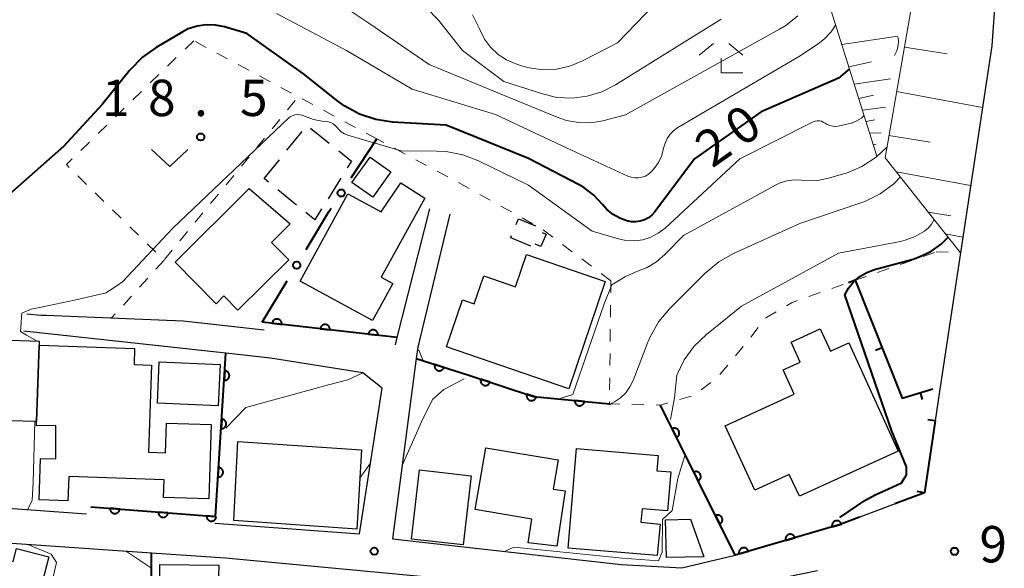
# Model space of a CAD drawing. Units: metres. Extents: x -78000 to -76000, y 33000 to 34501.
# Drawn here: x -77674 to -77572, y 33875 to 33931 of the extents above; entities that cross this region are included whole.
import ezdxf

# ---------------------------------------------------------------- set-up
doc = ezdxf.new("R2010")
doc.units = ezdxf.units.M
for name, color, linetype, lineweight in [('210100_道路縁(街区線)', 7, 'Continuous', 30), ('300100_普通建物', 7, 'Continuous', 30), ('300300_普通無壁舎', 7, 'Continuous', 30), ('610111_人工斜面(上)', 7, 'Continuous', 30), ('610199_人工斜面(ヒゲ)', 7, 'Continuous', 30), ('611100_コンクリート被覆(直落)', 7, 'Continuous', 30), ('613000_さく(未分類)', 7, 'Continuous', 30), ('614000_へい（未分類）', 7, 'Continuous', 40), ('630100_植生界', 7, 'Continuous', 30), ('631300_畑', 7, 'Continuous', 13), ('633300_竹林', 7, 'Continuous', 13), ('710100_等高線(計曲線)', 7, 'Continuous', 40), ('710200_等高線(主曲線)', 7, 'Continuous', 13), ('731100_標石を有しない標高点', 7, 'Continuous', 40), ('731200_図化機測定による標高点', 7, 'Continuous', 40)]:
    doc.layers.add(name, color=color, linetype=linetype, lineweight=lineweight)
doc.styles.add('Style-WORKING', font='MS Gothic.ttf')

msp = doc.modelspace()

# ---------------------------------------------------------------- linework, layer by layer
at = {"layer": '210100_道路縁(街区線)', "linetype": 'Continuous', "lineweight": 30, "flags": 128}
for points in [[(-77599.31, 34035.88), (-77588.97, 34013.38), (-77582.64, 33999.14), (-77579.69, 33991.94), (-77575.92, 33977.85), (-77574.14, 33967.77), (-77573.26, 33959.66), (-77572.3, 33949.89), (-77572.32, 33940.84), (-77573.17, 33928.68), (-77578.54, 33893.26)], [(-77629.11, 33911.3), (-77632.43, 33897.58), (-77632.59, 33896.41), (-77635.05, 33877.8), (-77611.42, 33875.17), (-77605.18, 33874.82), (-77599.68, 33876.13)], [(-77634.74, 33897.84), (-77634.55, 33898.59), (-77631.19, 33911.87)], [(-77688.52, 33906.06), (-77691.56, 33903.54), (-77693.45, 33900.73), (-77694.51, 33896.05), (-77694.95, 33891.36), (-77694.74, 33888.32), (-77693.91, 33882.35), (-77685.25, 33881.72), (-77666.61, 33880.38)], [(-77672.78, 33901.03), (-77671.32, 33900.9), (-77670.79, 33900.88), (-77662.48, 33900.54), (-77656.64, 33900.3), (-77648.27, 33899.36)], [(-77653.37, 33879.42), (-77638.44, 33878.34), (-77636.12, 33893.37), (-77638.1, 33894.92), (-77647.62, 33896.46), (-77652.23, 33896.96), (-77673.1, 33899.25)], [(-77578.54, 33893.26), (-77579.03, 33889.99)], [(-77579.03, 33889.99), (-77580.13, 33882.57)], [(-77580.13, 33882.57), (-77588.82, 33879.28), (-77599.68, 33876.13)], [(-77591.16, 33874.52), (-77597.92, 33873.12), (-77602.75, 33872.31), (-77607.15, 33871.64), (-77612.66, 33871.68), (-77628.11, 33873.56), (-77652.28, 33875.81), (-77659.91, 33876.34), (-77686.32, 33878.15), (-77706.47, 33878.82), (-77716.45, 33878.11), (-77728.76, 33877.23)]]:
    msp.add_lwpolyline(points, dxfattribs=at)
at = {"layer": '300100_普通建物', "linetype": 'Continuous', "lineweight": 30, "flags": 128}
for points in [[(-77637.11, 33900.32), (-77644.56, 33904.38), (-77639.64, 33913.41), (-77636.21, 33911.54), (-77634.19, 33914.54), (-77631.7, 33912.95), (-77636.22, 33904.81), (-77635.02, 33904.16)], [(-77657.48, 33906.35), (-77649.82, 33913.94), (-77645.61, 33910.3), (-77647.54, 33908.39), (-77645.75, 33906.58), (-77650.99, 33901.39), (-77652.44, 33902.88), (-77653.23, 33902.05)], [(-77629.48, 33897.61), (-77627.82, 33902.46), (-77626.6, 33902.04), (-77625.62, 33904.93), (-77622.34, 33903.81), (-77621.2, 33907.14), (-77613.07, 33904.36), (-77616.85, 33893.29)], [(-77600.7, 33889.48), (-77593.58, 33892.74), (-77594.72, 33895.23), (-77592.95, 33896.04), (-77593.9, 33898.11), (-77590.88, 33899.49), (-77589.82, 33897.16), (-77587.94, 33898.02), (-77582.84, 33886.86), (-77593.04, 33882.2), (-77594.08, 33884.46), (-77597.65, 33882.83)], [(-77681.75, 33886.22), (-77681.34, 33898.54), (-77671.5, 33898.21), (-77671.51, 33897.79), (-77671.78, 33889.91), (-77674.58, 33890), (-77674.72, 33885.99)], [(-77659.92, 33895.72), (-77660.23, 33886.75), (-77658.46, 33886.69), (-77658.36, 33889.76), (-77653.74, 33889.6), (-77654, 33881.94), (-77658.68, 33882.09), (-77658.62, 33883.9), (-77668.46, 33884.23), (-77668.55, 33881.74), (-77671.52, 33881.84), (-77671.38, 33886.11), (-77669.79, 33886.06), (-77669.8, 33889.49), (-77671.79, 33889.48), (-77671.78, 33889.91), (-77671.51, 33897.79), (-77661.66, 33897.45), (-77661.72, 33895.78)], [(-77626.5, 33880.82), (-77625.42, 33887.21), (-77617.94, 33885.95), (-77618.45, 33882.93), (-77617.21, 33882.75), (-77618.07, 33877.04), (-77621.02, 33877.39), (-77620.64, 33879.84)], [(-77616.89, 33876.85), (-77616.03, 33887.12), (-77607.63, 33886.41), (-77607.76, 33884.84), (-77606.31, 33884.71), (-77606.65, 33880.69), (-77609.28, 33880.91), (-77609.4, 33879.52), (-77607.4, 33879.31), (-77607.72, 33876.08)], [(-77673.37, 33864.96), (-77684.89, 33867.97), (-77682.59, 33876.76), (-77680.68, 33876.26), (-77680.46, 33877.11), (-77674.2, 33875.47), (-77673.85, 33876.82), (-77670.5, 33875.94)], [(-77641.66, 33873.86), (-77641.74, 33864.16), (-77652.48, 33864.24), (-77652.46, 33865.88), (-77654.25, 33865.89), (-77654.22, 33869.61), (-77659.1, 33869.65), (-77659.05, 33875.16), (-77652.98, 33875.11), (-77652.99, 33873.95)]]:
    msp.add_lwpolyline(points, close=True, dxfattribs=at)
at = {"layer": '300100_普通建物', "linetype": 'Continuous', "lineweight": 30}
for points in [[(-77635.2, 33915.67), (-77637.08, 33913.05), (-77639.22, 33914.58), (-77637.34, 33917.2)], [(-77659.11, 33896.08), (-77652.83, 33895.78), (-77653.03, 33891.53), (-77659.31, 33891.82)], [(-77651.01, 33887.84), (-77638.25, 33886.99), (-77638.73, 33878.8), (-77651.41, 33879.71)], [(-77626.91, 33884.31), (-77627.73, 33877.18), (-77633.07, 33877.79), (-77632.25, 33884.93)], [(-77606.77, 33875.88), (-77606.87, 33879.77), (-77604.28, 33879.83), (-77602.9, 33875.97)]]:
    msp.add_3dface(points, dxfattribs=at)
at = {"layer": '300300_普通無壁舎', "linetype": 'Continuous', "lineweight": 30}
for p, q in [((-77643.509, 33920.194), (-77641.566, 33918.62)), ((-77645.932, 33917.896), (-77644.36, 33919.84)), ((-77648.29, 33914.98), (-77646.718, 33916.924)), ((-77647.848, 33914.62), (-77648.29, 33914.98)), ((-77640.371, 33915.024), (-77641.696, 33912.903)), ((-77644.941, 33912.252), (-77646.879, 33913.831))]:
    msp.add_line(p, q, dxfattribs=at)
at = {"layer": '300300_普通無壁舎', "linetype": 'Continuous', "lineweight": 30, "flags": 128}
for points in [[(-77640.594, 33917.834), (-77639.28, 33916.77), (-77639.709, 33916.084)], [(-77642.358, 33911.843), (-77643.06, 33910.72), (-77643.971, 33911.462)], [(-77622.27, 33910.247), (-77622.04, 33910.81), (-77620.292, 33910.088)], [(-77620.77, 33907.99), (-77622.84, 33908.85), (-77622.742, 33909.089)], [(-77619.585, 33909.425), (-77619.18, 33909.26), (-77619.72, 33907.96), (-77620.327, 33908.207)]]:
    msp.add_lwpolyline(points, dxfattribs=at)
at = {"layer": '610111_人工斜面(上)', "linetype": 'Continuous', "lineweight": 13, "flags": 128}
for points in [[(-77584.19, 33917.13), (-77581.54, 33932.31), (-77580.25, 33946.81), (-77582.22, 33965.74), (-77584.27, 33976.88), (-77586.08, 33984), (-77594.7, 34004.61), (-77605.85, 34028.18)], [(-77585.03, 33917.28), (-77590.91, 33935.92)], [(-77576.41, 33907.33), (-77584.19, 33917.13)]]:
    msp.add_lwpolyline(points, dxfattribs=at)
at = {"layer": '610199_人工斜面(ヒゲ)', "linetype": 'Continuous', "lineweight": 13, "flags": 128}
for points in [[(-77588.67, 33928.82), (-77582.87, 33929.66)], [(-77582.2, 33928.53), (-77577.8, 33927.86)], [(-77587.94, 33926.52), (-77585.59, 33927.04)], [(-77587.37, 33924.72), (-77583.64, 33925.26)], [(-77586.91, 33923.24), (-77585.39, 33923.57)], [(-77583, 33923.95), (-77574.14, 33922.31)], [(-77586.53, 33922.05), (-77584.15, 33922.35)], [(-77586.16, 33920.86), (-77585.25, 33921.05)], [(-77585.78, 33919.66), (-77584.61, 33919.7)], [(-77583.79, 33919.43), (-77579.55, 33918.72)], [(-77585.4, 33918.47), (-77585.1, 33918.54)], [(-77583.02, 33915.66), (-77575.37, 33914.25)], [(-77579.73, 33911.52), (-77577.39, 33911.12)], [(-77577.96, 33909.29), (-77576.17, 33908.95)]]:
    msp.add_lwpolyline(points, dxfattribs=at)
at = {"layer": '611100_コンクリート被覆(直落)', "linetype": 'Continuous', "lineweight": 40}
msp.add_line((-77634.55, 33898.59), (-77648.48, 33900.16), dxfattribs=at)
at = {"layer": '611100_コンクリート被覆(直落)', "linetype": 'Continuous', "lineweight": 40, "flags": 128}
for points in [[(-77647.468, 33900.046), (-77646.475, 33899.934), (-77646.472, 33899.978), (-77646.473, 33900.021), (-77646.477, 33900.064), (-77646.485, 33900.107), (-77646.498, 33900.149), (-77646.513, 33900.19), (-77646.532, 33900.229), (-77646.555, 33900.266), (-77646.58, 33900.302), (-77646.609, 33900.335), (-77646.64, 33900.365), (-77646.674, 33900.392), (-77646.711, 33900.416), (-77646.749, 33900.438), (-77646.789, 33900.455), (-77646.83, 33900.469), (-77646.872, 33900.48), (-77646.915, 33900.487), (-77646.959, 33900.49), (-77647.003, 33900.489), (-77647.045, 33900.484), (-77647.089, 33900.476), (-77647.13, 33900.464), (-77647.171, 33900.448), (-77647.211, 33900.43), (-77647.247, 33900.407), (-77647.283, 33900.381), (-77647.316, 33900.352), (-77647.347, 33900.321), (-77647.374, 33900.287), (-77647.398, 33900.25), (-77647.419, 33900.213), (-77647.437, 33900.172), (-77647.451, 33900.132), (-77647.461, 33900.089)], [(-77642.5, 33899.486), (-77641.506, 33899.374), (-77641.503, 33899.418), (-77641.504, 33899.461), (-77641.508, 33899.504), (-77641.517, 33899.547), (-77641.529, 33899.589), (-77641.545, 33899.63), (-77641.563, 33899.669), (-77641.586, 33899.706), (-77641.611, 33899.742), (-77641.641, 33899.775), (-77641.672, 33899.805), (-77641.706, 33899.832), (-77641.742, 33899.856), (-77641.78, 33899.878), (-77641.821, 33899.895), (-77641.861, 33899.909), (-77641.903, 33899.92), (-77641.947, 33899.927), (-77641.991, 33899.93), (-77642.034, 33899.929), (-77642.077, 33899.924), (-77642.12, 33899.916), (-77642.162, 33899.904), (-77642.203, 33899.888), (-77642.242, 33899.87), (-77642.279, 33899.847), (-77642.315, 33899.821), (-77642.347, 33899.792), (-77642.378, 33899.761), (-77642.405, 33899.727), (-77642.429, 33899.69), (-77642.451, 33899.653), (-77642.468, 33899.612), (-77642.482, 33899.572), (-77642.493, 33899.529)], [(-77637.531, 33898.926), (-77636.537, 33898.814), (-77636.534, 33898.858), (-77636.536, 33898.901), (-77636.54, 33898.944), (-77636.548, 33898.987), (-77636.56, 33899.029), (-77636.576, 33899.07), (-77636.595, 33899.109), (-77636.618, 33899.146), (-77636.643, 33899.182), (-77636.672, 33899.215), (-77636.703, 33899.245), (-77636.737, 33899.272), (-77636.774, 33899.297), (-77636.812, 33899.318), (-77636.852, 33899.336), (-77636.893, 33899.349), (-77636.935, 33899.36), (-77636.978, 33899.367), (-77637.022, 33899.37), (-77637.066, 33899.369), (-77637.108, 33899.364), (-77637.152, 33899.356), (-77637.193, 33899.344), (-77637.234, 33899.328), (-77637.274, 33899.31), (-77637.31, 33899.287), (-77637.346, 33899.261), (-77637.379, 33899.232), (-77637.41, 33899.201), (-77637.437, 33899.167), (-77637.461, 33899.13), (-77637.482, 33899.093), (-77637.5, 33899.052), (-77637.513, 33899.012), (-77637.524, 33898.969)], [(-77629.73, 33895.504), (-77630.683, 33895.806), (-77630.695, 33895.764), (-77630.702, 33895.721), (-77630.706, 33895.678), (-77630.706, 33895.634), (-77630.702, 33895.591), (-77630.695, 33895.547), (-77630.684, 33895.505), (-77630.669, 33895.465), (-77630.651, 33895.424), (-77630.628, 33895.387), (-77630.604, 33895.351), (-77630.576, 33895.318), (-77630.545, 33895.287), (-77630.512, 33895.259), (-77630.476, 33895.234), (-77630.438, 33895.212), (-77630.399, 33895.194), (-77630.358, 33895.178), (-77630.315, 33895.167), (-77630.272, 33895.16), (-77630.23, 33895.156), (-77630.186, 33895.155), (-77630.142, 33895.16), (-77630.099, 33895.167), (-77630.057, 33895.178), (-77630.016, 33895.193), (-77629.976, 33895.211), (-77629.939, 33895.233), (-77629.903, 33895.258), (-77629.869, 33895.286), (-77629.839, 33895.317), (-77629.81, 33895.35), (-77629.785, 33895.386), (-77629.764, 33895.424), (-77629.745, 33895.463)], [(-77652.346, 33895.158), (-77652.411, 33894.16), (-77652.367, 33894.159), (-77652.324, 33894.163), (-77652.281, 33894.169), (-77652.238, 33894.179), (-77652.197, 33894.194), (-77652.157, 33894.211), (-77652.119, 33894.232), (-77652.083, 33894.256), (-77652.048, 33894.283), (-77652.017, 33894.314), (-77651.988, 33894.346), (-77651.963, 33894.382), (-77651.94, 33894.419), (-77651.921, 33894.458), (-77651.905, 33894.499), (-77651.893, 33894.541), (-77651.885, 33894.583), (-77651.88, 33894.627), (-77651.879, 33894.671), (-77651.882, 33894.714), (-77651.888, 33894.757), (-77651.899, 33894.8), (-77651.913, 33894.841), (-77651.931, 33894.881), (-77651.951, 33894.919), (-77651.976, 33894.955), (-77652.003, 33894.99), (-77652.034, 33895.021), (-77652.066, 33895.05), (-77652.101, 33895.075), (-77652.139, 33895.098), (-77652.178, 33895.117), (-77652.219, 33895.133), (-77652.26, 33895.145), (-77652.303, 33895.153)], [(-77624.971, 33893.972), (-77625.921, 33894.284), (-77625.933, 33894.241), (-77625.94, 33894.199), (-77625.945, 33894.156), (-77625.946, 33894.112), (-77625.942, 33894.069), (-77625.935, 33894.025), (-77625.925, 33893.983), (-77625.91, 33893.942), (-77625.892, 33893.902), (-77625.87, 33893.864), (-77625.846, 33893.828), (-77625.818, 33893.794), (-77625.787, 33893.763), (-77625.755, 33893.735), (-77625.719, 33893.709), (-77625.682, 33893.688), (-77625.643, 33893.668), (-77625.601, 33893.653), (-77625.559, 33893.641), (-77625.516, 33893.633), (-77625.474, 33893.629), (-77625.43, 33893.628), (-77625.386, 33893.632), (-77625.343, 33893.639), (-77625.301, 33893.649), (-77625.26, 33893.664), (-77625.22, 33893.681), (-77625.182, 33893.704), (-77625.145, 33893.728), (-77625.112, 33893.756), (-77625.081, 33893.786), (-77625.052, 33893.819), (-77625.027, 33893.855), (-77625.005, 33893.892), (-77624.986, 33893.931)], [(-77620.219, 33892.415), (-77621.17, 33892.726), (-77621.181, 33892.684), (-77621.189, 33892.641), (-77621.194, 33892.598), (-77621.194, 33892.554), (-77621.191, 33892.511), (-77621.184, 33892.468), (-77621.174, 33892.425), (-77621.158, 33892.385), (-77621.141, 33892.344), (-77621.119, 33892.306), (-77621.095, 33892.27), (-77621.067, 33892.237), (-77621.036, 33892.206), (-77621.003, 33892.177), (-77620.968, 33892.152), (-77620.93, 33892.13), (-77620.891, 33892.111), (-77620.85, 33892.095), (-77620.808, 33892.083), (-77620.765, 33892.076), (-77620.722, 33892.071), (-77620.678, 33892.07), (-77620.635, 33892.074), (-77620.592, 33892.081), (-77620.55, 33892.091), (-77620.509, 33892.106), (-77620.468, 33892.124), (-77620.431, 33892.146), (-77620.394, 33892.17), (-77620.361, 33892.198), (-77620.33, 33892.229), (-77620.301, 33892.261), (-77620.276, 33892.297), (-77620.254, 33892.334), (-77620.235, 33892.373)], [(-77615.23, 33891.991), (-77616.226, 33892.088), (-77616.228, 33892.044), (-77616.226, 33892), (-77616.221, 33891.958), (-77616.212, 33891.914), (-77616.199, 33891.873), (-77616.183, 33891.832), (-77616.164, 33891.793), (-77616.14, 33891.757), (-77616.115, 33891.721), (-77616.084, 33891.689), (-77616.053, 33891.659), (-77616.019, 33891.632), (-77615.982, 33891.609), (-77615.944, 33891.588), (-77615.903, 33891.571), (-77615.862, 33891.558), (-77615.82, 33891.548), (-77615.776, 33891.542), (-77615.732, 33891.539), (-77615.689, 33891.541), (-77615.646, 33891.546), (-77615.603, 33891.555), (-77615.562, 33891.568), (-77615.521, 33891.584), (-77615.482, 33891.604), (-77615.445, 33891.627), (-77615.41, 33891.653), (-77615.378, 33891.683), (-77615.348, 33891.714), (-77615.321, 33891.749), (-77615.297, 33891.786), (-77615.277, 33891.824), (-77615.26, 33891.864), (-77615.247, 33891.905), (-77615.237, 33891.948)], [(-77652.669, 33890.169), (-77652.734, 33889.171), (-77652.69, 33889.17), (-77652.646, 33889.173), (-77652.604, 33889.179), (-77652.561, 33889.19), (-77652.52, 33889.204), (-77652.48, 33889.221), (-77652.441, 33889.242), (-77652.406, 33889.267), (-77652.371, 33889.294), (-77652.34, 33889.325), (-77652.311, 33889.357), (-77652.285, 33889.392), (-77652.263, 33889.43), (-77652.243, 33889.469), (-77652.228, 33889.51), (-77652.216, 33889.551), (-77652.207, 33889.594), (-77652.202, 33889.637), (-77652.202, 33889.681), (-77652.205, 33889.725), (-77652.211, 33889.767), (-77652.221, 33889.81), (-77652.236, 33889.851), (-77652.253, 33889.891), (-77652.274, 33889.93), (-77652.298, 33889.965), (-77652.325, 33890), (-77652.356, 33890.031), (-77652.388, 33890.06), (-77652.424, 33890.086), (-77652.462, 33890.108), (-77652.5, 33890.128), (-77652.541, 33890.143), (-77652.583, 33890.155), (-77652.625, 33890.164)], [(-77606.159, 33889.172), (-77605.714, 33888.276), (-77605.675, 33888.297), (-77605.639, 33888.322), (-77605.606, 33888.349), (-77605.574, 33888.379), (-77605.546, 33888.412), (-77605.52, 33888.447), (-77605.497, 33888.484), (-77605.478, 33888.524), (-77605.462, 33888.564), (-77605.45, 33888.607), (-77605.441, 33888.649), (-77605.437, 33888.693), (-77605.437, 33888.736), (-77605.439, 33888.78), (-77605.446, 33888.823), (-77605.457, 33888.865), (-77605.471, 33888.906), (-77605.488, 33888.946), (-77605.51, 33888.985), (-77605.534, 33889.021), (-77605.561, 33889.054), (-77605.591, 33889.086), (-77605.624, 33889.114), (-77605.66, 33889.14), (-77605.697, 33889.163), (-77605.736, 33889.182), (-77605.777, 33889.198), (-77605.819, 33889.21), (-77605.862, 33889.219), (-77605.905, 33889.223), (-77605.949, 33889.223), (-77605.992, 33889.221), (-77606.036, 33889.214), (-77606.077, 33889.203), (-77606.118, 33889.189)], [(-77652.992, 33885.179), (-77653.056, 33884.181), (-77653.012, 33884.18), (-77652.969, 33884.183), (-77652.926, 33884.19), (-77652.884, 33884.2), (-77652.843, 33884.214), (-77652.802, 33884.232), (-77652.764, 33884.252), (-77652.728, 33884.277), (-77652.693, 33884.304), (-77652.662, 33884.335), (-77652.633, 33884.367), (-77652.608, 33884.403), (-77652.585, 33884.44), (-77652.566, 33884.479), (-77652.55, 33884.52), (-77652.539, 33884.562), (-77652.53, 33884.604), (-77652.525, 33884.648), (-77652.524, 33884.692), (-77652.527, 33884.735), (-77652.534, 33884.778), (-77652.544, 33884.82), (-77652.558, 33884.861), (-77652.576, 33884.902), (-77652.596, 33884.94), (-77652.621, 33884.976), (-77652.648, 33885.011), (-77652.679, 33885.042), (-77652.711, 33885.071), (-77652.746, 33885.096), (-77652.784, 33885.119), (-77652.823, 33885.138), (-77652.864, 33885.154), (-77652.905, 33885.165), (-77652.948, 33885.174)], [(-77603.934, 33884.694), (-77603.489, 33883.798), (-77603.451, 33883.82), (-77603.415, 33883.844), (-77603.381, 33883.871), (-77603.35, 33883.901), (-77603.321, 33883.934), (-77603.295, 33883.969), (-77603.272, 33884.006), (-77603.254, 33884.046), (-77603.237, 33884.086), (-77603.226, 33884.129), (-77603.217, 33884.171), (-77603.213, 33884.215), (-77603.212, 33884.259), (-77603.215, 33884.302), (-77603.222, 33884.345), (-77603.232, 33884.387), (-77603.246, 33884.428), (-77603.264, 33884.468), (-77603.285, 33884.507), (-77603.31, 33884.543), (-77603.337, 33884.576), (-77603.367, 33884.608), (-77603.4, 33884.636), (-77603.435, 33884.662), (-77603.472, 33884.685), (-77603.512, 33884.704), (-77603.552, 33884.72), (-77603.595, 33884.732), (-77603.637, 33884.741), (-77603.68, 33884.745), (-77603.724, 33884.746), (-77603.768, 33884.743), (-77603.811, 33884.736), (-77603.853, 33884.725), (-77603.894, 33884.712)], [(-77663.199, 33880.883), (-77664.196, 33880.962), (-77664.198, 33880.918), (-77664.195, 33880.875), (-77664.189, 33880.832), (-77664.18, 33880.789), (-77664.166, 33880.748), (-77664.149, 33880.707), (-77664.129, 33880.669), (-77664.105, 33880.633), (-77664.079, 33880.598), (-77664.048, 33880.566), (-77664.016, 33880.536), (-77663.981, 33880.511), (-77663.944, 33880.488), (-77663.905, 33880.467), (-77663.865, 33880.451), (-77663.823, 33880.439), (-77663.781, 33880.43), (-77663.737, 33880.424), (-77663.693, 33880.423), (-77663.65, 33880.425), (-77663.607, 33880.431), (-77663.564, 33880.44), (-77663.523, 33880.454), (-77663.483, 33880.471), (-77663.444, 33880.491), (-77663.408, 33880.515), (-77663.373, 33880.542), (-77663.341, 33880.572), (-77663.312, 33880.604), (-77663.286, 33880.639), (-77663.263, 33880.676), (-77663.243, 33880.715), (-77663.227, 33880.756), (-77663.214, 33880.797), (-77663.205, 33880.839)], [(-77658.215, 33880.488), (-77659.212, 33880.567), (-77659.213, 33880.523), (-77659.211, 33880.48), (-77659.205, 33880.437), (-77659.195, 33880.394), (-77659.182, 33880.353), (-77659.165, 33880.312), (-77659.145, 33880.274), (-77659.121, 33880.238), (-77659.094, 33880.203), (-77659.064, 33880.171), (-77659.032, 33880.141), (-77658.997, 33880.116), (-77658.96, 33880.093), (-77658.921, 33880.072), (-77658.88, 33880.056), (-77658.839, 33880.044), (-77658.797, 33880.034), (-77658.753, 33880.029), (-77658.709, 33880.028), (-77658.666, 33880.03), (-77658.623, 33880.036), (-77658.58, 33880.045), (-77658.539, 33880.059), (-77658.498, 33880.076), (-77658.46, 33880.096), (-77658.424, 33880.12), (-77658.389, 33880.147), (-77658.357, 33880.177), (-77658.327, 33880.209), (-77658.302, 33880.244), (-77658.279, 33880.281), (-77658.258, 33880.32), (-77658.242, 33880.361), (-77658.23, 33880.402), (-77658.22, 33880.444)], [(-77653.231, 33880.093), (-77654.228, 33880.172), (-77654.229, 33880.128), (-77654.226, 33880.085), (-77654.221, 33880.042), (-77654.211, 33879.999), (-77654.197, 33879.958), (-77654.18, 33879.917), (-77654.16, 33879.879), (-77654.136, 33879.843), (-77654.11, 33879.807), (-77654.079, 33879.776), (-77654.048, 33879.746), (-77654.013, 33879.721), (-77653.975, 33879.698), (-77653.937, 33879.677), (-77653.896, 33879.661), (-77653.855, 33879.649), (-77653.812, 33879.639), (-77653.769, 33879.634), (-77653.725, 33879.633), (-77653.681, 33879.635), (-77653.639, 33879.641), (-77653.596, 33879.65), (-77653.555, 33879.664), (-77653.514, 33879.681), (-77653.475, 33879.701), (-77653.439, 33879.725), (-77653.404, 33879.752), (-77653.373, 33879.782), (-77653.343, 33879.814), (-77653.317, 33879.849), (-77653.294, 33879.886), (-77653.274, 33879.925), (-77653.258, 33879.966), (-77653.245, 33880.007), (-77653.236, 33880.049)], [(-77601.71, 33880.216), (-77601.265, 33879.32), (-77601.226, 33879.342), (-77601.19, 33879.366), (-77601.157, 33879.393), (-77601.125, 33879.423), (-77601.097, 33879.456), (-77601.071, 33879.491), (-77601.048, 33879.529), (-77601.029, 33879.568), (-77601.013, 33879.608), (-77601.001, 33879.651), (-77600.992, 33879.693), (-77600.988, 33879.737), (-77600.988, 33879.781), (-77600.99, 33879.824), (-77600.997, 33879.867), (-77601.008, 33879.909), (-77601.022, 33879.95), (-77601.039, 33879.99), (-77601.061, 33880.029), (-77601.085, 33880.065), (-77601.112, 33880.098), (-77601.142, 33880.13), (-77601.175, 33880.159), (-77601.211, 33880.185), (-77601.248, 33880.207), (-77601.287, 33880.226), (-77601.328, 33880.243), (-77601.37, 33880.254), (-77601.413, 33880.263), (-77601.456, 33880.267), (-77601.5, 33880.268), (-77601.543, 33880.265), (-77601.587, 33880.258), (-77601.628, 33880.247), (-77601.669, 33880.234)], [(-77589.655, 33879.038), (-77588.695, 33879.316), (-77588.709, 33879.358), (-77588.727, 33879.398), (-77588.747, 33879.435), (-77588.771, 33879.472), (-77588.799, 33879.506), (-77588.829, 33879.538), (-77588.861, 33879.567), (-77588.897, 33879.592), (-77588.934, 33879.616), (-77588.974, 33879.634), (-77589.014, 33879.651), (-77589.056, 33879.662), (-77589.099, 33879.671), (-77589.142, 33879.676), (-77589.186, 33879.677), (-77589.229, 33879.674), (-77589.272, 33879.668), (-77589.314, 33879.657), (-77589.356, 33879.643), (-77589.396, 33879.625), (-77589.434, 33879.605), (-77589.47, 33879.581), (-77589.504, 33879.553), (-77589.536, 33879.523), (-77589.565, 33879.491), (-77589.59, 33879.455), (-77589.614, 33879.418), (-77589.632, 33879.379), (-77589.649, 33879.338), (-77589.661, 33879.296), (-77589.669, 33879.253), (-77589.674, 33879.21), (-77589.675, 33879.166), (-77589.672, 33879.123), (-77589.666, 33879.081)], [(-77594.457, 33877.645), (-77593.497, 33877.923), (-77593.511, 33877.965), (-77593.529, 33878.005), (-77593.549, 33878.043), (-77593.573, 33878.079), (-77593.601, 33878.113), (-77593.631, 33878.145), (-77593.663, 33878.174), (-77593.699, 33878.199), (-77593.736, 33878.223), (-77593.776, 33878.241), (-77593.816, 33878.258), (-77593.858, 33878.27), (-77593.901, 33878.278), (-77593.944, 33878.283), (-77593.988, 33878.284), (-77594.031, 33878.281), (-77594.074, 33878.275), (-77594.117, 33878.264), (-77594.158, 33878.25), (-77594.198, 33878.232), (-77594.236, 33878.212), (-77594.272, 33878.188), (-77594.306, 33878.16), (-77594.338, 33878.13), (-77594.367, 33878.098), (-77594.392, 33878.063), (-77594.416, 33878.025), (-77594.435, 33877.986), (-77594.451, 33877.946), (-77594.463, 33877.904), (-77594.471, 33877.861), (-77594.476, 33877.817), (-77594.477, 33877.773), (-77594.474, 33877.731), (-77594.468, 33877.688)], [(-77599.26, 33876.252), (-77598.299, 33876.531), (-77598.313, 33876.572), (-77598.331, 33876.612), (-77598.351, 33876.65), (-77598.376, 33876.686), (-77598.403, 33876.72), (-77598.433, 33876.752), (-77598.466, 33876.781), (-77598.501, 33876.806), (-77598.538, 33876.83), (-77598.578, 33876.849), (-77598.618, 33876.865), (-77598.66, 33876.877), (-77598.703, 33876.885), (-77598.746, 33876.89), (-77598.79, 33876.891), (-77598.833, 33876.888), (-77598.876, 33876.882), (-77598.919, 33876.871), (-77598.96, 33876.857), (-77599, 33876.84), (-77599.038, 33876.819), (-77599.074, 33876.795), (-77599.108, 33876.768), (-77599.14, 33876.737), (-77599.169, 33876.705), (-77599.194, 33876.67), (-77599.218, 33876.633), (-77599.237, 33876.593), (-77599.253, 33876.553), (-77599.265, 33876.511), (-77599.273, 33876.468), (-77599.278, 33876.425), (-77599.279, 33876.381), (-77599.276, 33876.338), (-77599.27, 33876.295)]]:
    msp.add_lwpolyline(points, close=True, dxfattribs=at)
for points in [[(-77666.19, 33881.12), (-77653.32, 33880.1), (-77652.23, 33896.96)], [(-77632.59, 33896.41), (-77627.16, 33894.69), (-77620.48, 33892.5), (-77612.64, 33891.74)], [(-77586.83, 33880.04), (-77588.82, 33879.28), (-77599.68, 33876.13), (-77607.37, 33891.61)], [(-77659.85, 33860.72), (-77659.86, 33863.7), (-77659.91, 33876.34)]]:
    msp.add_lwpolyline(points, dxfattribs=at)
at = {"layer": '613000_さく(未分類)', "linetype": 'Continuous', "lineweight": 40}
for p, q in [((-77639.297, 33915.054), (-77636.65, 33919.07)), ((-77648.48, 33900.16), (-77645.898, 33904.441))]:
    msp.add_line(p, q, dxfattribs=at)
at = {"layer": '613000_さく(未分類)', "linetype": 'Continuous', "lineweight": 40, "flags": 128}
msp.add_lwpolyline([(-77643.961, 33907.653), (-77641.64, 33911.5), (-77641.361, 33911.923)], dxfattribs=at)
at = {"layer": '613000_さく(未分類)', "linetype": 'Continuous', "lineweight": 40}
for centre in [(-77640.329, 33913.489), (-77644.929, 33906.047)]:
    msp.add_circle(centre, 0.375, dxfattribs=at)
at = {"layer": '614000_へい（未分類）', "linetype": 'Continuous', "lineweight": 40}
for p, q in [((-77587.27, 33904.49), (-77587.967, 33904.212)), ((-77584.49, 33897.524), (-77585.186, 33897.246)), ((-77580.585, 33892.897), (-77580.367, 33892.18)), ((-77579.03, 33889.99), (-77579.772, 33890.1)), ((-77580.13, 33882.571), (-77580.872, 33882.681))]:
    msp.add_line(p, q, dxfattribs=at)
at = {"layer": '614000_へい（未分類）', "linetype": 'Continuous', "lineweight": 40, "flags": 128}
for points in [[(-77587.27, 33904.49), (-77582.42, 33892.34), (-77579.26, 33893.3)], [(-77579.03, 33889.99), (-77580.13, 33882.57), (-77583.17, 33881.42)]]:
    msp.add_lwpolyline(points, dxfattribs=at)
at = {"layer": '630100_植生界', "linetype": 'Continuous', "lineweight": 13}
for p, q in [((-77655.56, 33929.2), (-77656.456, 33928.328)), ((-77654.28, 33928.514), (-77655.382, 33929.104)), ((-77657.352, 33927.457), (-77658.248, 33926.585)), ((-77652.076, 33927.334), (-77653.178, 33927.924)), ((-77649.872, 33926.153), (-77650.974, 33926.744)), ((-77659.144, 33925.714), (-77660.04, 33924.842)), ((-77647.668, 33924.973), (-77648.77, 33925.563)), ((-77645.465, 33923.793), (-77646.566, 33924.383)), ((-77660.936, 33923.971), (-77661.833, 33923.099)), ((-77643.261, 33922.612), (-77644.363, 33923.202)), ((-77662.729, 33922.228), (-77663.625, 33921.356)), ((-77645.865, 33922.055), (-77645.071, 33923.02)), ((-77647.454, 33920.125), (-77646.66, 33921.09)), ((-77641.057, 33921.431), (-77642.159, 33922.022)), ((-77664.521, 33920.485), (-77665.417, 33919.613)), ((-77638.854, 33920.251), (-77639.955, 33920.841)), ((-77649.043, 33918.195), (-77648.248, 33919.16)), ((-77636.65, 33919.07), (-77637.752, 33919.66)), ((-77635.938, 33918.69), (-77636.65, 33919.07)), ((-77666.313, 33918.742), (-77667.209, 33917.87)), ((-77633.734, 33917.511), (-77634.836, 33918.1)), ((-77650.632, 33916.265), (-77649.837, 33917.23)), ((-77631.529, 33916.333), (-77632.631, 33916.922)), ((-77667.506, 33915.252), (-77666.613, 33914.378)), ((-77652.221, 33914.334), (-77651.426, 33915.299)), ((-77629.324, 33915.154), (-77630.426, 33915.743)), ((-77627.129, 33913.958), (-77628.222, 33914.564)), ((-77665.719, 33913.504), (-77664.825, 33912.63)), ((-77653.809, 33912.404), (-77653.015, 33913.369)), ((-77624.943, 33912.744), (-77626.036, 33913.351)), ((-77622.757, 33911.531), (-77623.85, 33912.138)), ((-77663.932, 33911.756), (-77663.038, 33910.882)), ((-77655.398, 33910.474), (-77654.604, 33911.439)), ((-77620.571, 33910.318), (-77621.664, 33910.925)), ((-77662.145, 33910.008), (-77661.251, 33909.134)), ((-77656.987, 33908.544), (-77656.193, 33909.509)), ((-77618.492, 33908.941), (-77619.491, 33909.693)), ((-77660.358, 33908.26), (-77659.464, 33907.386)), ((-77616.495, 33907.437), (-77617.493, 33908.189)), ((-77658.576, 33906.614), (-77657.781, 33907.579)), ((-77580.265, 33906.948), (-77579.085, 33907.362)), ((-77578.92, 33907.42), (-77577.671, 33907.375)), ((-77576.422, 33907.33), (-77576.41, 33907.33)), ((-77658.62, 33906.56), (-77659.46, 33905.634)), ((-77614.497, 33905.934), (-77615.496, 33906.685)), ((-77582.624, 33906.12), (-77581.444, 33906.534)), ((-77612.5, 33904.43), (-77613.499, 33905.182)), ((-77584.983, 33905.293), (-77583.803, 33905.706)), ((-77660.3, 33904.709), (-77661.14, 33903.783)), ((-77612.5, 33904.43), (-77612.514, 33903.18)), ((-77589.7, 33903.635), (-77588.521, 33904.05)), ((-77661.981, 33902.858), (-77662.821, 33901.932)), ((-77592.058, 33902.806), (-77590.879, 33903.22)), ((-77612.528, 33901.93), (-77612.541, 33900.68)), ((-77663.661, 33901.007), (-77664.03, 33900.6)), ((-77612.555, 33899.43), (-77612.569, 33898.18)), ((-77598.062, 33898.624), (-77597.286, 33899.604)), ((-77612.583, 33896.93), (-77612.597, 33895.681)), ((-77599.645, 33896.689), (-77598.85, 33897.653)), ((-77601.236, 33894.761), (-77600.441, 33895.725)), ((-77612.61, 33894.431), (-77612.624, 33893.181)), ((-77603.177, 33893.197), (-77602.178, 33893.949)), ((-77610.331, 33891.683), (-77609.082, 33891.652)), ((-77605.411, 33892.17), (-77604.209, 33892.513))]:
    msp.add_line(p, q, dxfattribs=at)
at = {"layer": '630100_植生界', "linetype": 'Continuous', "lineweight": 13, "flags": 128}
for points in [[(-77668.105, 33916.999), (-77668.7, 33916.42), (-77668.4, 33916.126)], [(-77587.342, 33904.465), (-77587.27, 33904.49), (-77586.162, 33904.879)], [(-77594.362, 33901.858), (-77593.78, 33902.2), (-77593.238, 33902.391)], [(-77596.511, 33900.584), (-77596.49, 33900.61), (-77595.44, 33901.226)], [(-77612.638, 33891.931), (-77612.64, 33891.74), (-77611.581, 33891.714)], [(-77607.832, 33891.621), (-77607.37, 33891.61), (-77606.613, 33891.826)]]:
    msp.add_lwpolyline(points, dxfattribs=at)
at = {"layer": '631300_畑', "linetype": 'Continuous', "lineweight": 13, "flags": 128}
msp.add_lwpolyline([(-77659.905, 33917.975), (-77658.03, 33916.225), (-77656.155, 33917.975)], dxfattribs=at)
at = {"layer": '633300_竹林', "linetype": 'Continuous', "lineweight": 13}
for p, q in [((-77601.907, 33928.9), (-77603.37, 33927.7)), ((-77600.333, 33928.9), (-77598.87, 33927.7)), ((-77601.12, 33925.9), (-77598.87, 33925.9))]:
    msp.add_line(p, q, dxfattribs=at)
at = {"layer": '633300_竹林', "linetype": 'Continuous', "lineweight": 13, "flags": 128}
msp.add_lwpolyline([(-77601.12, 33925.9), (-77601.12, 33927.4)], dxfattribs=at)
at = {"layer": '710100_等高線(計曲線)', "linetype": 'Continuous', "lineweight": 40, "flags": 128}
for points, elevation in [([(-77587.87, 33926.31), (-77589, 33925.33), (-77597, 33921.86), (-77603.86, 33917), (-77607.96, 33911.55), (-77608.27, 33911.22), (-77608.63, 33910.94), (-77609.03, 33910.72), (-77609.46, 33910.58), (-77609.91, 33910.52), (-77610.37, 33910.53), (-77610.67, 33910.59), (-77610.74, 33910.6), (-77611.52, 33910.87), (-77612.25, 33911.27), (-77612.9, 33911.79), (-77613.36, 33912.31), (-77614.25, 33913.27), (-77615.3, 33914.07), (-77615.85, 33914.38), (-77621, 33917.04), (-77629.51, 33920.49), (-77635.05, 33920.81), (-77636.77, 33921.07), (-77638.43, 33921.62), (-77639.96, 33922.45), (-77640.67, 33922.96), (-77644.22, 33925.78), (-77650.07, 33929.93), (-77652.37, 33930.63), (-77653.31, 33930.82), (-77654.26, 33930.85), (-77655.21, 33930.72), (-77656.12, 33930.42), (-77656.75, 33930.1), (-77659.43, 33928.51), (-77660.85, 33927.5), (-77662.14, 33926.17), (-77665, 33922.61), (-77669, 33918.28), (-77678.18, 33910.22)], 20), ([(-77588.87, 33880.02), (-77586.3, 33881.76), (-77585.23, 33882.34), (-77583.85, 33882.96), (-77582.5, 33883.59), (-77581.99, 33884.4), (-77581.97, 33885.25), (-77583.5, 33888.92), (-77588.36, 33903), (-77587.97, 33903.68), (-77587.44, 33904.32), (-77586.8, 33904.87), (-77586.07, 33905.29), (-77585.28, 33905.59), (-77581.3, 33906.68), (-77580.66, 33906.89), (-77579.47, 33907.45), (-77578.4, 33908.22), (-77577.69, 33908.94)], 10)]:
    msp.add_lwpolyline(points, dxfattribs=dict(at, elevation=elevation))
at = {"layer": '710200_等高線(主曲線)', "linetype": 'Continuous', "lineweight": 13, "flags": 128}
for points, elevation in [([(-77606.02, 33935), (-77611.8, 33929), (-77615.42, 33927.12), (-77616.73, 33926.57), (-77618.11, 33926.27), (-77619.53, 33926.21), (-77620.94, 33926.39), (-77621.74, 33926.61), (-77622.3, 33926.8), (-77623.26, 33927.22), (-77624.14, 33927.79), (-77624.91, 33928.52), (-77625.54, 33929.36), (-77626.03, 33930.35), (-77626.78, 33931.88)], 28), ([(-77593.21, 33931.77), (-77594.44, 33930.78), (-77595.09, 33930.38), (-77611, 33921.54), (-77613.33, 33920.94), (-77614.58, 33920.74), (-77615.84, 33920.75), (-77617.08, 33920.98), (-77617.88, 33921.25), (-77623, 33923.34), (-77631.25, 33926.75), (-77637.48, 33931), (-77641, 33933.36)], 24), ([(-77601.1, 33931.44), (-77612.02, 33924.64), (-77613.42, 33923.93), (-77614.93, 33923.47), (-77616.49, 33923.28), (-77618.06, 33923.36), (-77619.57, 33923.71), (-77623.56, 33925), (-77627.8, 33928.2), (-77630.3, 33931.31), (-77631.51, 33932.57)], 26), ([(-77589.3, 33930.82), (-77589.76, 33930.11), (-77590.41, 33929.42), (-77590.98, 33928.97), (-77592.97, 33927.63), (-77605.57, 33920.26), (-77606, 33919.95), (-77606.38, 33919.57), (-77606.69, 33919.13), (-77606.91, 33918.64), (-77607.05, 33918.13), (-77607.24, 33917.37), (-77607.57, 33916.65), (-77608.02, 33916.01), (-77608.3, 33915.7), (-77608.34, 33915.66), (-77608.62, 33915.42), (-77608.94, 33915.24), (-77609.29, 33915.11), (-77609.66, 33915.05), (-77610.03, 33915.05), (-77610.4, 33915.11), (-77610.74, 33915.23), (-77617, 33918.11), (-77624.41, 33921.59), (-77633, 33924.19), (-77639.8, 33928.2), (-77647, 33932)], 22), ([(-77582.89, 33929.57), (-77582.86, 33929.49), (-77582.81, 33929.13), (-77582.83, 33928.76), (-77582.9, 33928.4), (-77582.99, 33928.17), (-77583.22, 33927.67)], 18), ([(-77673.29, 33901.08), (-77672.34, 33901.52), (-77671.13, 33901.76), (-77667.86, 33902.43), (-77664.59, 33903.2), (-77662.91, 33904.33), (-77657.72, 33909.86), (-77645.74, 33921.24), (-77645.6, 33921.34), (-77645.38, 33921.46), (-77645.13, 33921.54), (-77644.88, 33921.58), (-77644.62, 33921.57), (-77644.37, 33921.52), (-77644.13, 33921.43), (-77644.03, 33921.38), (-77643.19, 33921.07), (-77642.31, 33920.91), (-77641.9, 33920.88), (-77641.68, 33920.84), (-77641.41, 33920.76), (-77641.16, 33920.63), (-77640.94, 33920.45), (-77640.75, 33920.25), (-77640.6, 33920.06), (-77640.32, 33919.81), (-77639.99, 33919.61), (-77639.64, 33919.47), (-77634.16, 33917.84), (-77630.46, 33917.82), (-77629.49, 33917.77), (-77627.78, 33917.44), (-77626.15, 33916.81), (-77621, 33914.31), (-77614.44, 33909.56), (-77611.72, 33908.75), (-77610.94, 33908.59), (-77610.07, 33908.55), (-77609.21, 33908.67), (-77608.37, 33908.93), (-77607.6, 33909.34), (-77606.91, 33909.87), (-77599.17, 33917), (-77591.69, 33920.81), (-77591.61, 33920.84), (-77591.4, 33920.91), (-77591.19, 33920.94), (-77590.98, 33920.93), (-77590.77, 33920.89), (-77590.57, 33920.81), (-77590.38, 33920.69), (-77590.16, 33920.55), (-77589.89, 33920.44), (-77589.6, 33920.37), (-77589.31, 33920.36), (-77589.02, 33920.39), (-77587.99, 33920.62), (-77587.76, 33920.67), (-77587.17, 33920.9), (-77586.63, 33921.22), (-77586.35, 33921.47)], 18), ([(-77584, 33918.22), (-77585.11, 33917.18), (-77586.58, 33916.23), (-77588.18, 33915.55), (-77588.47, 33915.46), (-77590.02, 33915.01), (-77591.16, 33914.78), (-77592.32, 33914.75), (-77592.81, 33914.8), (-77593.57, 33914.84), (-77594.32, 33914.75), (-77595.04, 33914.53), (-77595.49, 33914.31), (-77605, 33909.12), (-77606.93, 33907.13), (-77607.79, 33906.38), (-77608.76, 33905.8), (-77609.83, 33905.39), (-77611, 33904.88), (-77612.39, 33904.02), (-77613.18, 33902.05), (-77616.42, 33892.7), (-77617.85, 33892.25)], 16), ([(-77582.61, 33915.15), (-77583.3, 33914.43), (-77584.71, 33913.39), (-77586.27, 33912.62), (-77586.69, 33912.47), (-77593, 33910.33), (-77599.84, 33907.25), (-77601.36, 33906.39), (-77602.8, 33905.2), (-77606.42, 33901.58), (-77607.54, 33900.24), (-77608.41, 33898.73), (-77608.68, 33898.1), (-77610.2, 33894.16), (-77610.53, 33893.49), (-77610.97, 33892.89), (-77611.51, 33892.37), (-77612.13, 33891.95), (-77612.35, 33891.82), (-77612.65, 33891.64)], 14), ([(-77580.09, 33909.57), (-77579.71, 33909.89), (-77579.39, 33910.27), (-77579.12, 33910.75)], 12), ([(-77580.12, 33909.54), (-77581.08, 33908.99), (-77582.12, 33908.61), (-77582.6, 33908.5), (-77589, 33907.28), (-77599, 33901.82), (-77602.64, 33898.89), (-77603.9, 33897.68), (-77604.93, 33896.27), (-77605.7, 33894.71), (-77605.94, 33892.37), (-77606.35, 33890.12)], 12), ([(-77580.09, 33909.57), (-77580.12, 33909.54)], 12), ([(-77673.29, 33901.08), (-77673.42, 33899.21)], 18), ([(-77671.71, 33898.22), (-77672.81, 33898.82), (-77673.42, 33899.21)], 18), ([(-77631.88, 33896.19), (-77632.28, 33897.21), (-77632.46, 33897.36)], 16), ([(-77638.1, 33894.92), (-77639.66, 33894.23), (-77641.65, 33893.69), (-77650.19, 33891.35), (-77652.23, 33889.24)], 16), ([(-77627.63, 33894.32), (-77629.75, 33893.23), (-77630.89, 33892.22), (-77631.92, 33890.18), (-77634.05, 33885.39)], 14), ([(-77672.69, 33880.82), (-77672.24, 33881.81), (-77672.14, 33883.63), (-77671.94, 33889.91)], 18), ([(-77604.83, 33886.51), (-77605.58, 33884.05), (-77606.18, 33880.73), (-77607.17, 33879.8), (-77607.22, 33876.43), (-77607.58, 33875.55), (-77611.3, 33875.81), (-77622.53, 33876.95), (-77623.49, 33876.52)], 12), ([(-77637.32, 33885.61), (-77638.44, 33884.05)], 14), ([(-77672.65, 33862.73), (-77669.71, 33875.37), (-77670.27, 33876.22), (-77672.67, 33877.21)], 18), ([(-77662.5, 33876.52), (-77659.91, 33874.79)], 16)]:
    msp.add_lwpolyline(points, dxfattribs=dict(at, elevation=elevation))
at = {"layer": '731100_標石を有しない標高点', "linetype": 'Continuous', "lineweight": 40}
msp.add_circle((-77577.03, 33876.52, 8.99), 0.375, dxfattribs=at)
at = {"layer": '731200_図化機測定による標高点', "linetype": 'Continuous', "lineweight": 40}
for centre in [(-77654.84, 33919.27, 18.48), (-77636.92, 33876.53, 13.3)]:
    msp.add_circle(centre, 0.375, dxfattribs=at)

# ---------------------------------------------------------------- texts
at = {"layer": '710100_等高線(計曲線)', "linetype": 'Continuous', "lineweight": 40, "style": 'Style-WORKING'}
for s, p in [('0', (-77598.978, 33918.141, -9.999)), ('2', (-77602.05, 33915.99, -9.999))]:
    msp.add_text(s, height=3.75, rotation=35, dxfattribs=at).set_placement(p)
at = {"layer": '731100_標石を有しない標高点', "linetype": 'Continuous', "lineweight": 40, "style": 'Style-WORKING'}
msp.add_text('9', height=3.75, dxfattribs=at).set_placement((-77574.45, 33875.38, -9.999))
at = {"layer": '731200_図化機測定による標高点', "linetype": 'Continuous', "lineweight": 40, "style": 'Style-WORKING'}
for s, p in [('1', (-77665.02, 33921.43, -9.999)), ('8', (-77660.27, 33921.43, -9.999)), ('5', (-77650.77, 33921.43, -9.999)), ('.', (-77655.52, 33921.43, -9.999))]:
    msp.add_text(s, height=3.75, dxfattribs=at).set_placement(p)

doc.saveas('drawing.dxf')
